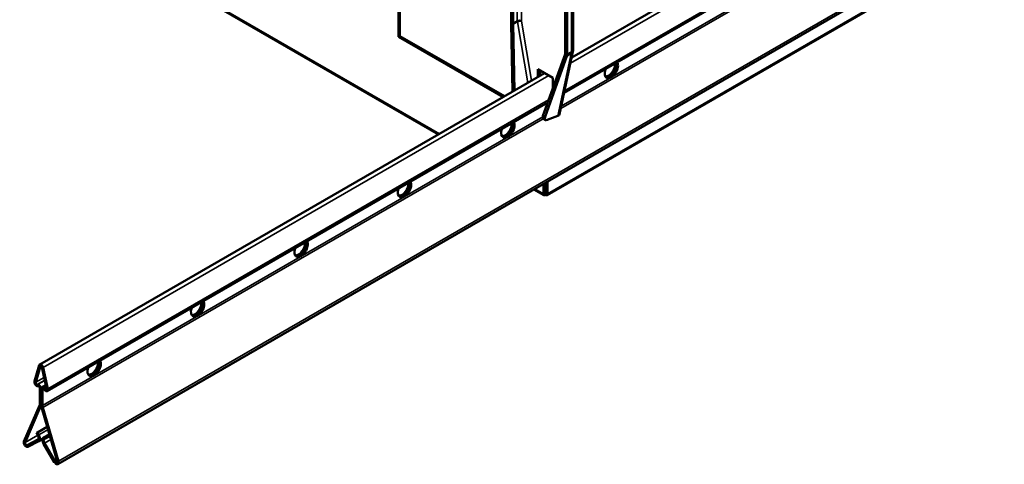
# Model space of a CAD drawing. Units: millimetres. Extents: x -18175 to 2378, y 0 to 1682.
# Drawn here: x 1440 to 1777, y 566 to 718 of the extents above; entities that cross this region are included whole.
import ezdxf

# ---------------------------------------------------------------- set-up
doc = ezdxf.new("R2010")
doc.units = ezdxf.units.MM
doc.header["$LTSCALE"] = 2
doc.layers.add('Sichtbar (ISO)', color=7, linetype='Continuous', lineweight=50)
doc.layers.add('Sichtbar schmal (ISO)', color=7, linetype='Continuous', lineweight=35)

msp = doc.modelspace()

# ---------------------------------------------------------------- linework, layer by layer
at = {"layer": 'Sichtbar (ISO)'}
for p, q in [((1629.17, 704.98), (1942.47, 885.86)), ((1626.57, 692.85), (1945.66, 877.07)), ((1453.5, 565.9), (1948.72, 851.82)), ((1583.63, 678.68), (1341.95, 818.21)), ((1608.45, 717.24), (1608.45, 744.32)), ((1609.16, 716.74), (1609.16, 743.99)), ((1760.61, 738.6), (1620.76, 657.86)), ((1629.68, 707.77), (1629.68, 734.84)), ((1626.98, 733.7), (1626.98, 706.45)), ((1627.68, 733.21), (1627.68, 706.14)), ((1570.02, 712.09), (1570.02, 721.72)), ((1570.44, 712.33), (1570.44, 721.97)), ((1608.98, 693.32), (1608.46, 716.47)), ((1609.18, 716.47), (1608.47, 716.87)), ((1609.68, 693.72), (1609.18, 716.36)), ((1570.44, 712.33), (1570.02, 712.09)), ((1570.02, 712.09), (1605.76, 691.46)), ((1570.44, 712.33), (1606.18, 691.7)), ((1625.02, 685.57), (1629.61, 707.02)), ((1626.93, 706.11), (1619.36, 685.08)), ((1627.56, 705.44), (1620.09, 684.66)), ((1626.96, 706.2), (1627.67, 705.79)), ((1617.64, 698.32), (1617.64, 700.96)), ((1617.64, 700.96), (1622.73, 698.02)), ((1618.35, 700.55), (1618.35, 698.73)), ((1447.31, 599.98), (1619.93, 699.64)), ((1622.73, 698.02), (1622.73, 694.45)), ((1449.88, 590.83), (1621, 689.63)), ((1619.47, 684.01), (1620.2, 683.59)), ((1620.85, 683.62), (1624.49, 685.07)), ((1619.69, 657.86), (1616.23, 659.86)), ((1619.5, 661.74), (1619.5, 658.37)), ((1619.92, 658.62), (1619.92, 661.99)), ((1620.52, 658.62), (1620.52, 662.33)), ((1620.95, 658.37), (1620.95, 662.58)), ((1619.92, 658.62), (1619.5, 658.37)), ((1620.22, 658.45), (1620.22, 657.96)), ((1620.52, 658.62), (1620.95, 658.37)), ((1447.13, 599.73), (1445.54, 594.22)), ((1445.95, 593.85), (1447.54, 599.36)), ((1448.08, 599.05), (1449.67, 591.7)), ((1450.08, 591.6), (1448.49, 598.94)), ((1446.61, 593.1), (1446.47, 593.09)), ((1446.68, 592.54), (1446.82, 592.55)), ((1449.42, 592.88), (1448.07, 592.11)), ((1447.35, 591.89), (1447.35, 586.48)), ((1447.78, 586.23), (1447.78, 591.65)), ((1447.85, 591.61), (1447.85, 586.19)), ((1448.27, 585.95), (1448.27, 591.36)), ((1448.8, 591.41), (1448.94, 591.23)), ((1449.16, 591.53), (1449.01, 591.71)), ((1447.25, 585.93), (1441.93, 573.64)), ((1442.33, 573.23), (1447.64, 585.52)), ((1447.98, 585.33), (1453.3, 566.9)), ((1453.69, 566.85), (1448.37, 585.28)), ((1449.9, 578.66), (1446.25, 576.54)), ((1446.25, 576.54), (1446.55, 576.71)), ((1446.25, 576.54), (1446.71, 575.72)), ((1446.55, 576.71), (1449.91, 578.65)), ((1447.02, 575.88), (1446.55, 576.71)), ((1450.63, 576.15), (1449.07, 575.25)), ((1446.69, 574.29), (1443.02, 572.3)), ((1443.31, 571.78), (1446.99, 573.76)), ((1447, 573.77), (1448.29, 574.51)), ((1449.07, 575.25), (1448.6, 574.97)), ((1448.63, 572.81), (1452.31, 566.58)), ((1448.91, 574.45), (1449.38, 574.74)), ((1452.61, 566.76), (1448.93, 572.99)), ((1449.38, 574.74), (1449.07, 575.25)), ((1450.8, 575.56), (1449.38, 574.74))]:
    msp.add_line(p, q, dxfattribs=at)
for centre, major_axis, ratio, start_param, end_param in [((1611.28, 715.61), (-2, 3.46), 0.57735, 0.785398, 0.894314), ((1611.34, 715.64), (-1.29, 3.83), 0.671633, 1.029474, 1.137109), ((1610.57, 715.93), (1, -1.73), 0.57735, 3.926991, 4.090772), ((1610.62, 715.95), (0.64, -1.92), 0.671633, 4.225933, 4.278701), ((1625.61, 707.3), (0.64, -1.92), 0.671633, 0.704008, 0.756777), ((1625.56, 707.27), (-1, 1.73), 0.57735, 3.763209, 3.926991), ((1624.91, 707.8), (-1.29, 3.83), 0.671633, 3.845601, 3.953236), ((1624.86, 707.77), (2, -3.46), 0.57735, 0.676483, 0.785398), ((1642.73, 700.92), (1.62, 2.81), 0.57735, 1.866224, 5.987758), ((1641.81, 701.45), (-1.62, -2.81), 0.57735, 0.286757, 2.426853), ((1642.23, 701.21), (-1.62, -2.81), 0.57735, 0.152895, 2.614265), ((1642.3, 701.17), (-1.62, -2.81), 0.57735, 0.130916, 2.646228), ((1620.69, 685.61), (1.27, 1.57), 0.441444, 2.239262, 3.211462), ((1621.42, 685.2), (1.27, 1.57), 0.441444, 2.239262, 3.810058), ((1623.04, 685.91), (1.98, -0.31), 0.478335, 5.606185, 6.257184), ((1607.37, 680.51), (1.62, 2.81), 0.57735, 1.866224, 5.987758), ((1606.45, 681.04), (-1.62, -2.81), 0.57735, 0.286757, 2.426853), ((1606.88, 680.8), (-1.62, -2.81), 0.57735, 0.152895, 2.614265), ((1606.95, 680.75), (-1.62, -2.81), 0.57735, 0.130916, 2.646228), ((1572.01, 660.1), (1.62, 2.81), 0.57735, 1.866224, 5.987758), ((1571.1, 660.63), (-1.62, -2.81), 0.57735, 0.286757, 2.426853), ((1571.52, 660.38), (-1.62, -2.81), 0.57735, 0.152895, 2.614265), ((1571.59, 660.34), (-1.62, -2.81), 0.57735, 0.130916, 2.646228), ((1536.66, 639.69), (1.62, 2.81), 0.57735, 1.866224, 5.987758), ((1535.74, 640.22), (-1.62, -2.81), 0.57735, 0.286757, 2.426853), ((1536.16, 639.97), (-1.62, -2.81), 0.57735, 0.152895, 2.614265), ((1536.24, 639.93), (-1.62, -2.81), 0.57735, 0.130916, 2.646228), ((1501.3, 619.27), (1.62, 2.81), 0.57735, 1.866224, 5.987758), ((1500.38, 619.8), (-1.62, -2.81), 0.57735, 0.286757, 2.426853), ((1500.81, 619.56), (-1.62, -2.81), 0.57735, 0.152895, 2.614265), ((1500.88, 619.52), (-1.62, -2.81), 0.57735, 0.130916, 2.646228), ((1447.81, 599.11), (-0.5, 0.866), 0.57735, 4.204922, 6.790653), ((1447.81, 599.11), (-0.2, 0.346), 0.57735, 4.204922, 6.790653), ((1465.95, 598.86), (1.62, 2.81), 0.57735, 1.866224, 5.987758), ((1465.03, 599.39), (-1.62, -2.81), 0.57735, 0.286757, 2.426853), ((1465.45, 599.15), (-1.62, -2.81), 0.57735, 0.152895, 2.614265), ((1465.52, 599.11), (-1.62, -2.81), 0.57735, 0.130916, 2.646228), ((1446.29, 593.54), (0.55, -0.953), 0.57735, 3.64906, 6.021386), ((1446.29, 593.54), (0.25, -0.433), 0.57735, 3.64906, 6.021386), ((1447, 592.1), (-0.55, 0.953), 0.57735, 3.926991, 6.021386), ((1447, 592.1), (-0.25, 0.433), 0.57735, 3.926991, 6.021386), ((1448.62, 591.16), (-0.55, 0.953), 0.57735, 4.974188, 7.068583), ((1448.62, 591.16), (-0.25, 0.433), 0.57735, 4.974188, 7.068583), ((1449.33, 591.79), (0.55, -0.953), 0.57735, 4.974188, 7.346514), ((1449.33, 591.79), (0.25, -0.433), 0.57735, 4.974188, 7.346514), ((1445.94, 587.29), (1, -1.73), 0.57735, 0.405052, 0.785398), ((1445.94, 587.29), (-1.3, 2.25), 0.57735, 3.546645, 3.926991), ((1449.69, 585.13), (1.3, -2.25), 0.57735, 3.926991, 4.307337), ((1449.69, 585.13), (-1, 1.73), 0.57735, 0.785398, 1.165744), ((1446.08, 575.37), (0.62, -1.08), 0.57735, 6.266663, 7.83746), ((1446.08, 575.37), (0.92, -1.6), 0.57735, 6.266663, 7.83746), ((1442.72, 572.82), (0.6, -1.04), 0.57735, 3.546645, 6.266663), ((1442.72, 572.82), (0.3, -0.52), 0.57735, 3.546645, 6.266663), ((1449.54, 573.37), (-0.92, 1.6), 0.57735, 0.016522, 1.587318), ((1449.54, 573.37), (-0.62, 1.08), 0.57735, 0.016522, 1.587318), ((1452.9, 566.94), (0.6, -1.04), 0.57735, 4.728911, 7.44893), ((1452.9, 566.94), (0.3, -0.52), 0.57735, 4.728911, 7.44893)]:
    msp.add_ellipse(centre, major_axis=major_axis, ratio=ratio, start_param=start_param, end_param=end_param, dxfattribs=at)
for points, knots in [([(1629.61, 707.02), (1629.62, 707.07), (1629.63, 707.12), (1629.64, 707.22), (1629.65, 707.27), (1629.66, 707.37), (1629.67, 707.42), (1629.68, 707.52), (1629.68, 707.57), (1629.68, 707.67), (1629.68, 707.72), (1629.68, 707.77)], [6.066635, 6.066635, 6.066635, 6.066635, 6.1099451, 6.1099451, 6.1532551, 6.1532551, 6.1965652, 6.1965652, 6.2398752, 6.2398752, 6.2831853, 6.2831853, 6.2831853, 6.2831853]), ([(1619.5, 658.37), (1619.47, 657.97), (1619.7, 657.74), (1620.01, 657.85), (1620.08, 657.87), (1620.15, 657.91), (1620.22, 657.96)], [0, 0, 0, 0, 1.290531, 1.290531, 1.290531, 1.570796, 1.570796, 1.570796, 1.570796]), ([(1620.22, 657.96), (1620.56, 657.73), (1620.87, 657.81), (1620.94, 658.13), (1620.95, 658.21), (1620.96, 658.29), (1620.95, 658.37)], [0, 0, 0, 0, 1.290531, 1.290531, 1.290531, 1.570796, 1.570796, 1.570796, 1.570796])]:
    msp.add_open_spline(points, degree=3, knots=knots, dxfattribs=at)
for points in [[(1620.22, 658.45), (1620.04, 658.29), (1619.88, 658.39), (1619.92, 658.62)], [(1620.22, 658.45), (1620.41, 658.29), (1620.57, 658.39), (1620.52, 658.62)]]:
    msp.add_open_spline(points, degree=3, dxfattribs=at)
at = {"layer": 'Sichtbar schmal (ISO)'}
for p, q in [((1943.65, 884.83), (1628.75, 703.02)), ((1945.52, 877.64), (1626.73, 693.59)), ((1946.68, 872.98), (1625.43, 687.51)), ((1946.52, 873.61), (1625.61, 688.33)), ((1948.73, 852.66), (1453.69, 566.85)), ((1341.64, 818.8), (1583.98, 678.88)), ((1610.57, 744.81), (1610.57, 717.56)), ((1611.99, 717.56), (1611.99, 744.81)), ((1620.95, 658.37), (1760.92, 739.19)), ((1629.1, 734.03), (1629.1, 706.95)), ((1610.57, 717.56), (1609.16, 716.74)), ((1609.18, 716.36), (1610.61, 717.19)), ((1610.61, 717.19), (1614.19, 696.32)), ((1615.49, 697.08), (1612, 717.37)), ((1629.1, 706.95), (1627.68, 706.14)), ((1629.03, 706.29), (1624.49, 685.07)), ((1627.56, 705.44), (1629.03, 706.29)), ((1621.42, 698.78), (1448.49, 598.94)), ((1641.96, 698.35), (1642.64, 698.74)), ((1621.3, 690.45), (1450.08, 591.6)), ((1619.26, 684.67), (1448.27, 585.95)), ((1619.43, 684.04), (1448.37, 585.28)), ((1619.36, 685.08), (1620.09, 684.66)), ((1606.61, 677.94), (1607.28, 678.32)), ((1616.58, 660.06), (1619.5, 658.37)), ((1571.25, 657.52), (1571.93, 657.91)), ((1619.92, 658.62), (1620.22, 658.45)), ((1620.22, 658.45), (1620.52, 658.62)), ((1535.9, 637.11), (1536.57, 637.5)), ((1500.54, 616.7), (1501.22, 617.09)), ((1447.13, 599.73), (1447.54, 599.36)), ((1447.54, 599.36), (1447.73, 599.47)), ((1448.49, 598.94), (1448.08, 599.05)), ((1465.19, 596.29), (1465.86, 596.67)), ((1445.54, 594.22), (1445.95, 593.85)), ((1445.95, 593.85), (1448.85, 595.52)), ((1446.47, 593.09), (1449.05, 594.58)), ((1446.68, 592.54), (1446.47, 593.09)), ((1446.61, 593.1), (1449.06, 594.51)), ((1446.82, 592.55), (1446.61, 593.1)), ((1447.35, 591.89), (1447.78, 591.65)), ((1447.78, 591.65), (1447.85, 591.69)), ((1448.27, 591.36), (1447.85, 591.61)), ((1448.62, 591.56), (1448.27, 591.36)), ((1448.8, 591.41), (1449.01, 591.71)), ((1448.94, 591.23), (1449.16, 591.53)), ((1449.01, 591.71), (1449.6, 592.05)), ((1449.16, 591.53), (1449.65, 591.82)), ((1450.08, 591.6), (1449.67, 591.7)), ((1447.25, 585.93), (1447.64, 585.52)), ((1447.35, 586.48), (1447.78, 586.23)), ((1447.78, 586.23), (1447.85, 586.27)), ((1448.27, 585.95), (1447.85, 586.19)), ((1447.64, 585.52), (1447.9, 585.67)), ((1448.37, 585.28), (1447.98, 585.33)), ((1442.33, 573.23), (1446.69, 575.75)), ((1447.02, 575.88), (1446.71, 575.72)), ((1450.18, 577.71), (1447.02, 575.88)), ((1441.93, 573.64), (1442.33, 573.23)), ((1443.02, 572.3), (1446.91, 574.55)), ((1443.31, 571.78), (1443.02, 572.3)), ((1446.69, 574.29), (1446.71, 574.3)), ((1446.99, 573.76), (1446.69, 574.29)), ((1448.6, 574.97), (1448.91, 574.45)), ((1448.63, 572.81), (1448.93, 572.99)), ((1448.91, 574.45), (1450.8, 575.54)), ((1448.93, 572.99), (1451.16, 574.29)), ((1452.31, 566.58), (1452.61, 566.76)), ((1452.61, 566.76), (1453.23, 567.12)), ((1453.69, 566.85), (1453.3, 566.9))]:
    msp.add_line(p, q, dxfattribs=at)
for centre, major_axis, ratio, start_param, end_param in [((1611.28, 717.15), (-1, 0), 0.57735, 3.926991, 5.497787), ((1611.99, 716.74), (1, -1.73), 0.57735, 3.926991, 4.143541), ((1611.3, 716.97), (0.986, 0.169), 0.439815, 0.698234, 2.26903), ((1612.69, 717.15), (-0.5, 0.866), 0.57735, 0.785398, 1.001948), ((1627.65, 707.44), (1.96, -0.42), 0.687916, 5.632186, 6.283185), ((1626.27, 708.58), (2, -3.46), 0.57735, 0.568848, 0.785398), ((1627.68, 707.77), (2, 0), 0.57735, 5.497787, 6.283185)]:
    msp.add_ellipse(centre, major_axis=major_axis, ratio=ratio, start_param=start_param, end_param=end_param, dxfattribs=at)

doc.saveas('drawing.dxf')
